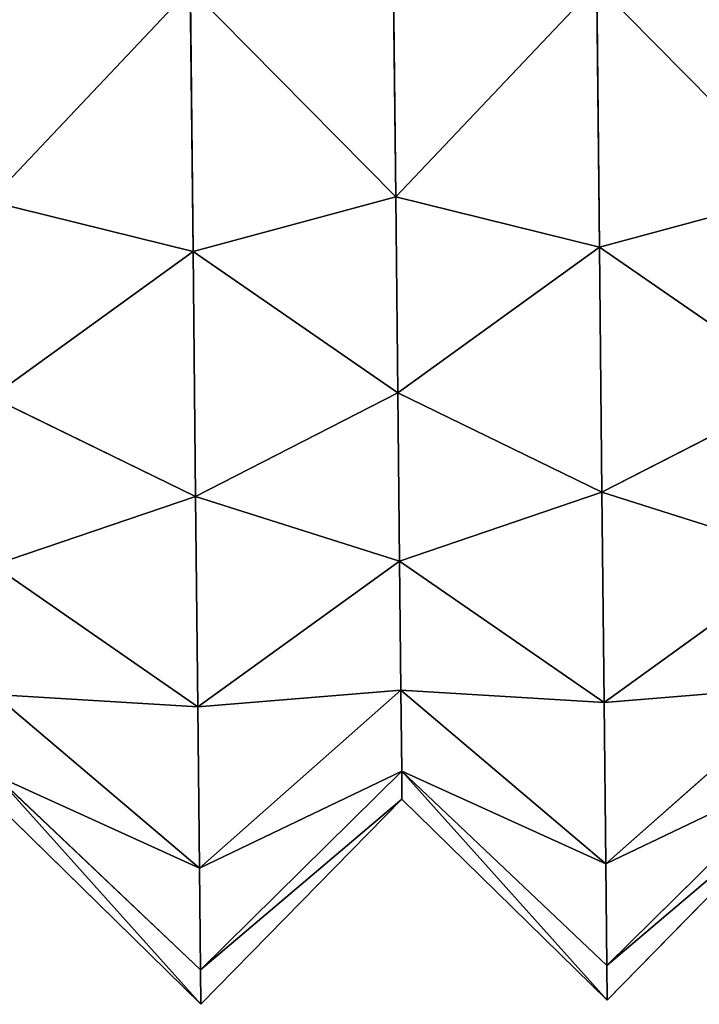
# Model space of a CAD drawing. Extents: x -0.53 to 3.99, y -0.7 to 1.11.
# Drawn here: x 3.06 to 3.16, y 0.07 to 0.22 of the extents above; entities that cross this region are included whole.
import ezdxf

# ---------------------------------------------------------------- set-up
doc = ezdxf.new("R2010")
doc.units = 0
doc.header["$MEASUREMENT"] = 0
doc.layers.get('0').update_dxf_attribs({"color": 13, "linetype": 'CONTINUOUS'})

msp = doc.modelspace()

# ---------------------------------------------------------------- linework, layer by layer
at = {"color": 9}
for p, q in [((3.08634, 0.18397, 0.43218), (3.08592, 0.22441, 0.4375)), ((3.08592, 0.22441, 0.125), (3.08634, 0.18397, 0.13032)), ((3.11717, 0.22474, 0.40625), (3.11751, 0.19239, 0.40199)), ((3.11751, 0.19239, 0.16051), (3.11717, 0.22474, 0.15625)), ((3.14884, 0.18463, 0.43218), (3.14842, 0.22507, 0.4375)), ((3.14842, 0.22507, 0.125), (3.14884, 0.18463, 0.13032)), ((3.11782, 0.16224, 0.173), (3.11751, 0.19239, 0.16051)), ((3.11751, 0.19239, 0.40199), (3.11782, 0.16224, 0.3895)), ((3.08634, 0.18397, 0.13032), (3.08674, 0.14629, 0.14593)), ((3.08674, 0.14629, 0.41657), (3.08634, 0.18397, 0.43218)), ((3.14923, 0.14695, 0.41657), (3.14884, 0.18463, 0.43218)), ((3.14884, 0.18463, 0.13032), (3.14923, 0.14695, 0.14593)), ((3.11809, 0.13636, 0.36964), (3.11782, 0.16224, 0.3895)), ((3.11782, 0.16224, 0.173), (3.11809, 0.13636, 0.19286)), ((3.14923, 0.14695, 0.14593), (3.14957, 0.11459, 0.17076)), ((3.14957, 0.11459, 0.39174), (3.14923, 0.14695, 0.41657)), ((3.08674, 0.14629, 0.14593), (3.08708, 0.11393, 0.17076)), ((3.08708, 0.11393, 0.39174), (3.08674, 0.14629, 0.41657)), ((3.11809, 0.13636, 0.36964), (3.1183, 0.11649, 0.34375)), ((3.11809, 0.13636, 0.19286), (3.1183, 0.11649, 0.21875)), ((3.11843, 0.10401, 0.2489), (3.1183, 0.11649, 0.21875)), ((3.11843, 0.10401, 0.3136), (3.1183, 0.11649, 0.34375)), ((3.08708, 0.11393, 0.39174), (3.08734, 0.0891, 0.35938)), ((3.08708, 0.11393, 0.17076), (3.08734, 0.0891, 0.20313)), ((3.14957, 0.11459, 0.39174), (3.14983, 0.08976, 0.35938)), ((3.14957, 0.11459, 0.17076), (3.14983, 0.08976, 0.20313)), ((3.11843, 0.10401, 0.3136), (3.11848, 0.09975, 0.28125)), ((3.11843, 0.10401, 0.2489), (3.11848, 0.09975, 0.28125)), ((3.15, 0.07415, 0.32169), (3.14983, 0.08976, 0.35938)), ((3.14983, 0.08976, 0.20313), (3.15, 0.07415, 0.24081)), ((3.0875, 0.07349, 0.32169), (3.08734, 0.0891, 0.35938)), ((3.08734, 0.0891, 0.20313), (3.0875, 0.07349, 0.24081)), ((3.0875, 0.07349, 0.32169), (3.08756, 0.06817, 0.28125)), ((3.08756, 0.06817, 0.28125), (3.0875, 0.07349, 0.24081)), ((3.15, 0.07415, 0.32169), (3.15005, 0.06883, 0.28125)), ((3.15005, 0.06883, 0.28125), (3.15, 0.07415, 0.24081))]:
    msp.add_line(p, q, dxfattribs=at)
for p, q in [((3.08634, 0.18397, 0.43218), (3.11751, 0.19239, 0.40199)), ((3.08634, 0.18397, 0.13032), (3.11751, 0.19239, 0.16051)), ((3.14884, 0.18463, 0.13032), (3.11751, 0.19239, 0.16051)), ((3.14884, 0.18463, 0.43218), (3.11751, 0.19239, 0.40199)), ((3.14884, 0.18463, 0.43218), (3.18, 0.19304, 0.40199)), ((3.14884, 0.18463, 0.13032), (3.18, 0.19304, 0.16051)), ((3.08634, 0.18397, 0.13032), (3.05501, 0.19173, 0.16051)), ((3.08634, 0.18397, 0.43218), (3.05501, 0.19173, 0.40199)), ((3.08674, 0.14629, 0.14593), (3.11782, 0.16224, 0.173)), ((3.08674, 0.14629, 0.41657), (3.11782, 0.16224, 0.3895)), ((3.14923, 0.14695, 0.41657), (3.11782, 0.16224, 0.3895)), ((3.14923, 0.14695, 0.14593), (3.11782, 0.16224, 0.173)), ((3.14923, 0.14695, 0.41657), (3.18032, 0.1629, 0.3895)), ((3.14923, 0.14695, 0.14593), (3.18032, 0.1629, 0.173)), ((3.08674, 0.14629, 0.14593), (3.05533, 0.16159, 0.173)), ((3.08674, 0.14629, 0.41657), (3.05533, 0.16159, 0.3895)), ((3.08708, 0.11393, 0.39174), (3.11809, 0.13636, 0.36964)), ((3.08708, 0.11393, 0.17076), (3.11809, 0.13636, 0.19286)), ((3.14957, 0.11459, 0.39174), (3.11809, 0.13636, 0.36964)), ((3.14957, 0.11459, 0.17076), (3.11809, 0.13636, 0.19286)), ((3.14957, 0.11459, 0.17076), (3.18059, 0.13701, 0.19286)), ((3.14957, 0.11459, 0.39174), (3.18059, 0.13701, 0.36964)), ((3.08708, 0.11393, 0.17076), (3.0556, 0.1357, 0.19286)), ((3.08708, 0.11393, 0.39174), (3.0556, 0.1357, 0.36964)), ((3.14983, 0.08976, 0.20313), (3.1808, 0.11715, 0.21875)), ((3.14983, 0.08976, 0.35938), (3.1808, 0.11715, 0.34375)), ((3.08734, 0.0891, 0.35938), (3.0558, 0.11584, 0.34375)), ((3.08734, 0.0891, 0.20313), (3.0558, 0.11584, 0.21875)), ((3.08734, 0.0891, 0.35938), (3.1183, 0.11649, 0.34375)), ((3.08734, 0.0891, 0.20313), (3.1183, 0.11649, 0.21875)), ((3.14983, 0.08976, 0.35938), (3.1183, 0.11649, 0.34375)), ((3.14983, 0.08976, 0.20313), (3.1183, 0.11649, 0.21875)), ((3.15, 0.07415, 0.24081), (3.18093, 0.10466, 0.2489)), ((3.15, 0.07415, 0.32169), (3.18093, 0.10466, 0.3136)), ((3.0875, 0.07349, 0.24081), (3.05594, 0.10335, 0.2489)), ((3.0875, 0.07349, 0.32169), (3.05594, 0.10335, 0.3136)), ((3.0875, 0.07349, 0.32169), (3.11843, 0.10401, 0.3136)), ((3.0875, 0.07349, 0.24081), (3.11843, 0.10401, 0.2489)), ((3.15, 0.07415, 0.24081), (3.11843, 0.10401, 0.2489)), ((3.15, 0.07415, 0.32169), (3.11843, 0.10401, 0.3136)), ((3.15005, 0.06883, 0.28125), (3.18097, 0.1004, 0.28125)), ((3.05598, 0.09909, 0.28125), (3.08756, 0.06817, 0.28125)), ((3.08756, 0.06817, 0.28125), (3.11848, 0.09975, 0.28125)), ((3.11848, 0.09975, 0.28125), (3.15005, 0.06883, 0.28125))]:
    msp.add_line(p, q)

# ---------------------------------------------------------------- meshes
mesh = msp.add_polyface(dxfattribs=at)
corners = [(3.0875, 0.07349, 0.24081), (3.0875, 0.07349, 0.32169), (3.08756, 0.06817, 0.28125), (3.08734, 0.0891, 0.20313), (3.08734, 0.0891, 0.35938), (3.08708, 0.11393, 0.17076), (3.08708, 0.11393, 0.39174), (3.08674, 0.14629, 0.41657), (3.08674, 0.14629, 0.14593), (3.08634, 0.18397, 0.13032), (3.08634, 0.18397, 0.43218), (3.08592, 0.22441, 0.125), (3.08592, 0.22441, 0.4375), (3.0855, 0.26485, 0.13032), (3.0855, 0.26485, 0.43218), (3.0851, 0.30253, 0.14593), (3.0851, 0.30253, 0.41657), (3.08476, 0.33489, 0.17076), (3.08476, 0.33489, 0.39174), (3.0845, 0.35972, 0.20313), (3.0845, 0.35972, 0.35938), (3.08434, 0.37533, 0.24081), (3.08434, 0.37533, 0.32169), (3.08428, 0.38065, 0.28125)]
mesh.append_faces([[corners[k] for k in face] for face in [(0, 1, 2), (22, 21, 23)]], dxfattribs={"vtx0": -1, "color": 9})
mesh.append_faces([[corners[k] for k in face] for face in [(1, 3, 4), (4, 5, 6), (6, 5, 7), (7, 9, 10), (10, 11, 12), (12, 13, 14), (14, 15, 16), (16, 17, 18), (18, 19, 20), (20, 21, 22)]], dxfattribs={"vtx0": -1, "vtx1": -1, "color": 9})
mesh.append_faces([[corners[k] for k in face] for face in [(1, 0, 3), (4, 3, 5), (7, 5, 8), (7, 8, 9), (10, 9, 11), (12, 11, 13), (14, 13, 15), (16, 15, 17), (18, 17, 19), (20, 19, 21)]], dxfattribs={"vtx0": -1, "vtx2": -1, "color": 9})
mesh = msp.add_polyface(dxfattribs=at)
corners = [(3.15, 0.07415, 0.24081), (3.15, 0.07415, 0.32169), (3.15005, 0.06883, 0.28125), (3.14983, 0.08976, 0.20313), (3.14983, 0.08976, 0.35938), (3.14957, 0.11459, 0.17076), (3.14957, 0.11459, 0.39174), (3.14923, 0.14695, 0.14593), (3.14923, 0.14695, 0.41657), (3.14884, 0.18463, 0.13032), (3.14884, 0.18463, 0.43218), (3.14842, 0.22507, 0.125), (3.14842, 0.22507, 0.4375), (3.14799, 0.2655, 0.13032), (3.14799, 0.2655, 0.43218), (3.1476, 0.30319, 0.14593), (3.1476, 0.30319, 0.41657), (3.14726, 0.33555, 0.17076), (3.14726, 0.33555, 0.39174), (3.147, 0.36038, 0.20313), (3.147, 0.36038, 0.35938), (3.14684, 0.37598, 0.24081), (3.14684, 0.37598, 0.32169), (3.14678, 0.38131, 0.28125)]
mesh.append_faces([[corners[k] for k in face] for face in [(0, 1, 2), (22, 21, 23)]], dxfattribs={"vtx0": -1, "color": 9})
mesh.append_faces([[corners[k] for k in face] for face in [(1, 3, 4), (4, 5, 6), (6, 7, 8), (8, 9, 10), (10, 11, 12), (12, 13, 14), (14, 15, 16), (16, 17, 18), (18, 19, 20), (20, 21, 22)]], dxfattribs={"vtx0": -1, "vtx1": -1, "color": 9})
mesh.append_faces([[corners[k] for k in face] for face in [(1, 0, 3), (4, 3, 5), (6, 5, 7), (8, 7, 9), (10, 9, 11), (12, 11, 13), (14, 13, 15), (16, 15, 17), (18, 17, 19), (20, 19, 21)]], dxfattribs={"vtx0": -1, "vtx2": -1, "color": 9})
mesh = msp.add_polyface(dxfattribs=at)
corners = [(3.11843, 0.10401, 0.2489), (3.11843, 0.10401, 0.3136), (3.11848, 0.09975, 0.28125), (3.1183, 0.11649, 0.21875), (3.1183, 0.11649, 0.34375), (3.11809, 0.13636, 0.19286), (3.11809, 0.13636, 0.36964), (3.11782, 0.16224, 0.173), (3.11782, 0.16224, 0.3895), (3.11751, 0.19239, 0.16051), (3.11751, 0.19239, 0.40199), (3.11717, 0.22474, 0.15625), (3.11717, 0.22474, 0.40625), (3.11683, 0.25709, 0.16051), (3.11683, 0.25709, 0.40199), (3.11651, 0.28724, 0.173), (3.11651, 0.28724, 0.3895), (3.11624, 0.31312, 0.19286), (3.11624, 0.31312, 0.36964), (3.11603, 0.33299, 0.34375), (3.11603, 0.33299, 0.21875), (3.1159, 0.34547, 0.2489), (3.1159, 0.34547, 0.3136), (3.11586, 0.34973, 0.28125)]
mesh.append_faces([[corners[k] for k in face] for face in [(0, 1, 2), (22, 21, 23)]], dxfattribs={"vtx0": -1, "color": 9})
mesh.append_faces([[corners[k] for k in face] for face in [(1, 3, 4), (4, 5, 6), (6, 7, 8), (8, 9, 10), (10, 11, 12), (12, 13, 14), (14, 15, 16), (16, 17, 18), (18, 17, 19), (19, 21, 22)]], dxfattribs={"vtx0": -1, "vtx1": -1, "color": 9})
mesh.append_faces([[corners[k] for k in face] for face in [(1, 0, 3), (4, 3, 5), (6, 5, 7), (8, 7, 9), (10, 9, 11), (12, 11, 13), (14, 13, 15), (16, 15, 17), (19, 17, 20), (19, 20, 21)]], dxfattribs={"vtx0": -1, "vtx2": -1, "color": 9})
mesh = msp.add_polyface(dxfattribs=at)
corners = [(3.05501, 0.19173, 0.16051), (3.08592, 0.22441, 0.125), (3.05467, 0.22408, 0.15625), (3.08634, 0.18397, 0.13032)]
mesh.append_faces([[corners[k] for k in face] for face in [(0, 1, 2), (1, 0, 3)]], dxfattribs={"vtx0": -1, "color": 9})
mesh = msp.add_polyface(dxfattribs=at)
corners = [(3.08592, 0.22441, 0.4375), (3.05501, 0.19173, 0.40199), (3.05467, 0.22408, 0.40625), (3.08634, 0.18397, 0.43218)]
mesh.append_faces([[corners[k] for k in face] for face in [(0, 1, 2), (1, 0, 3)]], dxfattribs={"vtx0": -1, "color": 9})
mesh = msp.add_polyface(dxfattribs=at)
corners = [(3.08592, 0.22441, 0.4375), (3.11751, 0.19239, 0.40199), (3.08634, 0.18397, 0.43218), (3.11717, 0.22474, 0.40625)]
mesh.append_faces([[corners[k] for k in face] for face in [(0, 1, 2), (1, 0, 3)]], dxfattribs={"vtx0": -1, "color": 9})
mesh = msp.add_polyface(dxfattribs=at)
corners = [(3.11751, 0.19239, 0.16051), (3.08592, 0.22441, 0.125), (3.08634, 0.18397, 0.13032), (3.11717, 0.22474, 0.15625)]
mesh.append_faces([[corners[k] for k in face] for face in [(0, 1, 2), (1, 0, 3)]], dxfattribs={"vtx0": -1, "color": 9})
mesh = msp.add_polyface(dxfattribs=at)
corners = [(3.14842, 0.22507, 0.4375), (3.11751, 0.19239, 0.40199), (3.11717, 0.22474, 0.40625), (3.14884, 0.18463, 0.43218)]
mesh.append_faces([[corners[k] for k in face] for face in [(0, 1, 2), (1, 0, 3)]], dxfattribs={"vtx0": -1, "color": 9})
mesh = msp.add_polyface(dxfattribs=at)
corners = [(3.11751, 0.19239, 0.16051), (3.14842, 0.22507, 0.125), (3.11717, 0.22474, 0.15625), (3.14884, 0.18463, 0.13032)]
mesh.append_faces([[corners[k] for k in face] for face in [(0, 1, 2), (1, 0, 3)]], dxfattribs={"vtx0": -1, "color": 9})
mesh = msp.add_polyface(dxfattribs=at)
corners = [(3.18, 0.19304, 0.16051), (3.14842, 0.22507, 0.125), (3.14884, 0.18463, 0.13032), (3.17966, 0.22539, 0.15625)]
mesh.append_faces([[corners[k] for k in face] for face in [(0, 1, 2), (1, 0, 3)]], dxfattribs={"vtx0": -1, "color": 9})
mesh = msp.add_polyface(dxfattribs=at)
corners = [(3.14842, 0.22507, 0.4375), (3.18, 0.19304, 0.40199), (3.14884, 0.18463, 0.43218), (3.17966, 0.22539, 0.40625)]
mesh.append_faces([[corners[k] for k in face] for face in [(0, 1, 2), (1, 0, 3)]], dxfattribs={"vtx0": -1, "color": 9})
mesh = msp.add_polyface(dxfattribs=at)
corners = [(3.11782, 0.16224, 0.173), (3.08634, 0.18397, 0.13032), (3.08674, 0.14629, 0.14593), (3.11751, 0.19239, 0.16051)]
mesh.append_faces([[corners[k] for k in face] for face in [(0, 1, 2), (1, 0, 3)]], dxfattribs={"vtx0": -1, "color": 9})
mesh = msp.add_polyface(dxfattribs=at)
corners = [(3.08634, 0.18397, 0.43218), (3.11782, 0.16224, 0.3895), (3.08674, 0.14629, 0.41657), (3.11751, 0.19239, 0.40199)]
mesh.append_faces([[corners[k] for k in face] for face in [(0, 1, 2), (1, 0, 3)]], dxfattribs={"vtx0": -1, "color": 9})
mesh = msp.add_polyface(dxfattribs=at)
corners = [(3.14884, 0.18463, 0.13032), (3.11782, 0.16224, 0.173), (3.14923, 0.14695, 0.14593), (3.11751, 0.19239, 0.16051)]
mesh.append_faces([[corners[k] for k in face] for face in [(0, 1, 2), (1, 0, 3)]], dxfattribs={"vtx0": -1, "color": 9})
mesh = msp.add_polyface(dxfattribs=at)
corners = [(3.11782, 0.16224, 0.3895), (3.14884, 0.18463, 0.43218), (3.14923, 0.14695, 0.41657), (3.11751, 0.19239, 0.40199)]
mesh.append_faces([[corners[k] for k in face] for face in [(0, 1, 2), (1, 0, 3)]], dxfattribs={"vtx0": -1, "color": 9})
mesh = msp.add_polyface(dxfattribs=at)
corners = [(3.14884, 0.18463, 0.43218), (3.18032, 0.1629, 0.3895), (3.14923, 0.14695, 0.41657), (3.18, 0.19304, 0.40199)]
mesh.append_faces([[corners[k] for k in face] for face in [(0, 1, 2), (1, 0, 3)]], dxfattribs={"vtx0": -1, "color": 9})
mesh = msp.add_polyface(dxfattribs=at)
corners = [(3.18032, 0.1629, 0.173), (3.14884, 0.18463, 0.13032), (3.14923, 0.14695, 0.14593), (3.18, 0.19304, 0.16051)]
mesh.append_faces([[corners[k] for k in face] for face in [(0, 1, 2), (1, 0, 3)]], dxfattribs={"vtx0": -1, "color": 9})
mesh = msp.add_polyface(dxfattribs=at)
corners = [(3.08634, 0.18397, 0.13032), (3.05533, 0.16159, 0.173), (3.08674, 0.14629, 0.14593), (3.05501, 0.19173, 0.16051)]
mesh.append_faces([[corners[k] for k in face] for face in [(0, 1, 2), (1, 0, 3)]], dxfattribs={"vtx0": -1, "color": 9})
mesh = msp.add_polyface(dxfattribs=at)
corners = [(3.05533, 0.16159, 0.3895), (3.08634, 0.18397, 0.43218), (3.08674, 0.14629, 0.41657), (3.05501, 0.19173, 0.40199)]
mesh.append_faces([[corners[k] for k in face] for face in [(0, 1, 2), (1, 0, 3)]], dxfattribs={"vtx0": -1, "color": 9})
mesh = msp.add_polyface(dxfattribs=at)
corners = [(3.11809, 0.13636, 0.19286), (3.08674, 0.14629, 0.14593), (3.08708, 0.11393, 0.17076), (3.11782, 0.16224, 0.173)]
mesh.append_faces([[corners[k] for k in face] for face in [(0, 1, 2), (1, 0, 3)]], dxfattribs={"vtx0": -1, "color": 9})
mesh = msp.add_polyface(dxfattribs=at)
corners = [(3.08674, 0.14629, 0.41657), (3.11809, 0.13636, 0.36964), (3.08708, 0.11393, 0.39174), (3.11782, 0.16224, 0.3895)]
mesh.append_faces([[corners[k] for k in face] for face in [(0, 1, 2), (1, 0, 3)]], dxfattribs={"vtx0": -1, "color": 9})
mesh = msp.add_polyface(dxfattribs=at)
corners = [(3.11809, 0.13636, 0.36964), (3.14923, 0.14695, 0.41657), (3.14957, 0.11459, 0.39174), (3.11782, 0.16224, 0.3895)]
mesh.append_faces([[corners[k] for k in face] for face in [(0, 1, 2), (1, 0, 3)]], dxfattribs={"vtx0": -1, "color": 9})
mesh = msp.add_polyface(dxfattribs=at)
corners = [(3.14923, 0.14695, 0.14593), (3.11809, 0.13636, 0.19286), (3.14957, 0.11459, 0.17076), (3.11782, 0.16224, 0.173)]
mesh.append_faces([[corners[k] for k in face] for face in [(0, 1, 2), (1, 0, 3)]], dxfattribs={"vtx0": -1, "color": 9})
mesh = msp.add_polyface(dxfattribs=at)
corners = [(3.18059, 0.13701, 0.19286), (3.14923, 0.14695, 0.14593), (3.14957, 0.11459, 0.17076), (3.18032, 0.1629, 0.173)]
mesh.append_faces([[corners[k] for k in face] for face in [(0, 1, 2), (1, 0, 3)]], dxfattribs={"vtx0": -1, "color": 9})
mesh = msp.add_polyface(dxfattribs=at)
corners = [(3.14923, 0.14695, 0.41657), (3.18059, 0.13701, 0.36964), (3.14957, 0.11459, 0.39174), (3.18032, 0.1629, 0.3895)]
mesh.append_faces([[corners[k] for k in face] for face in [(0, 1, 2), (1, 0, 3)]], dxfattribs={"vtx0": -1, "color": 9})
mesh = msp.add_polyface(dxfattribs=at)
corners = [(3.08674, 0.14629, 0.14593), (3.0556, 0.1357, 0.19286), (3.08708, 0.11393, 0.17076), (3.05533, 0.16159, 0.173)]
mesh.append_faces([[corners[k] for k in face] for face in [(0, 1, 2), (1, 0, 3)]], dxfattribs={"vtx0": -1, "color": 9})
mesh = msp.add_polyface(dxfattribs=at)
corners = [(3.0556, 0.1357, 0.36964), (3.08674, 0.14629, 0.41657), (3.08708, 0.11393, 0.39174), (3.05533, 0.16159, 0.3895)]
mesh.append_faces([[corners[k] for k in face] for face in [(0, 1, 2), (1, 0, 3)]], dxfattribs={"vtx0": -1, "color": 9})
mesh = msp.add_polyface(dxfattribs=at)
corners = [(3.08708, 0.11393, 0.39174), (3.1183, 0.11649, 0.34375), (3.08734, 0.0891, 0.35938), (3.11809, 0.13636, 0.36964)]
mesh.append_faces([[corners[k] for k in face] for face in [(0, 1, 2), (1, 0, 3)]], dxfattribs={"vtx0": -1, "color": 9})
mesh = msp.add_polyface(dxfattribs=at)
corners = [(3.1183, 0.11649, 0.21875), (3.08708, 0.11393, 0.17076), (3.08734, 0.0891, 0.20313), (3.11809, 0.13636, 0.19286)]
mesh.append_faces([[corners[k] for k in face] for face in [(0, 1, 2), (1, 0, 3)]], dxfattribs={"vtx0": -1, "color": 9})
mesh = msp.add_polyface(dxfattribs=at)
corners = [(3.14957, 0.11459, 0.17076), (3.1183, 0.11649, 0.21875), (3.14983, 0.08976, 0.20313), (3.11809, 0.13636, 0.19286)]
mesh.append_faces([[corners[k] for k in face] for face in [(0, 1, 2), (1, 0, 3)]], dxfattribs={"vtx0": -1, "color": 9})
mesh = msp.add_polyface(dxfattribs=at)
corners = [(3.1183, 0.11649, 0.34375), (3.14957, 0.11459, 0.39174), (3.14983, 0.08976, 0.35938), (3.11809, 0.13636, 0.36964)]
mesh.append_faces([[corners[k] for k in face] for face in [(0, 1, 2), (1, 0, 3)]], dxfattribs={"vtx0": -1, "color": 9})
mesh = msp.add_polyface(dxfattribs=at)
corners = [(3.1808, 0.11715, 0.21875), (3.14957, 0.11459, 0.17076), (3.14983, 0.08976, 0.20313), (3.18059, 0.13701, 0.19286)]
mesh.append_faces([[corners[k] for k in face] for face in [(0, 1, 2), (1, 0, 3)]], dxfattribs={"vtx0": -1, "color": 9})
mesh = msp.add_polyface(dxfattribs=at)
corners = [(3.14957, 0.11459, 0.39174), (3.1808, 0.11715, 0.34375), (3.14983, 0.08976, 0.35938), (3.18059, 0.13701, 0.36964)]
mesh.append_faces([[corners[k] for k in face] for face in [(0, 1, 2), (1, 0, 3)]], dxfattribs={"vtx0": -1, "color": 9})
mesh = msp.add_polyface(dxfattribs=at)
corners = [(3.0558, 0.11584, 0.34375), (3.08708, 0.11393, 0.39174), (3.08734, 0.0891, 0.35938), (3.0556, 0.1357, 0.36964)]
mesh.append_faces([[corners[k] for k in face] for face in [(0, 1, 2), (1, 0, 3)]], dxfattribs={"vtx0": -1, "color": 9})
mesh = msp.add_polyface(dxfattribs=at)
corners = [(3.08708, 0.11393, 0.17076), (3.0558, 0.11584, 0.21875), (3.08734, 0.0891, 0.20313), (3.0556, 0.1357, 0.19286)]
mesh.append_faces([[corners[k] for k in face] for face in [(0, 1, 2), (1, 0, 3)]], dxfattribs={"vtx0": -1, "color": 9})
mesh = msp.add_polyface(dxfattribs=at)
corners = [(3.18093, 0.10466, 0.2489), (3.14983, 0.08976, 0.20313), (3.15, 0.07415, 0.24081), (3.1808, 0.11715, 0.21875)]
mesh.append_faces([[corners[k] for k in face] for face in [(0, 1, 2), (1, 0, 3)]], dxfattribs={"vtx0": -1, "color": 9})
mesh = msp.add_polyface(dxfattribs=at)
corners = [(3.14983, 0.08976, 0.35938), (3.18093, 0.10466, 0.3136), (3.15, 0.07415, 0.32169), (3.1808, 0.11715, 0.34375)]
mesh.append_faces([[corners[k] for k in face] for face in [(0, 1, 2), (1, 0, 3)]], dxfattribs={"vtx0": -1, "color": 9})
mesh = msp.add_polyface(dxfattribs=at)
corners = [(3.05594, 0.10335, 0.3136), (3.08734, 0.0891, 0.35938), (3.0875, 0.07349, 0.32169), (3.0558, 0.11584, 0.34375)]
mesh.append_faces([[corners[k] for k in face] for face in [(0, 1, 2), (1, 0, 3)]], dxfattribs={"vtx0": -1, "color": 9})
mesh = msp.add_polyface(dxfattribs=at)
corners = [(3.08734, 0.0891, 0.20313), (3.05594, 0.10335, 0.2489), (3.0875, 0.07349, 0.24081), (3.0558, 0.11584, 0.21875)]
mesh.append_faces([[corners[k] for k in face] for face in [(0, 1, 2), (1, 0, 3)]], dxfattribs={"vtx0": -1, "color": 9})
mesh = msp.add_polyface(dxfattribs=at)
corners = [(3.08734, 0.0891, 0.35938), (3.11843, 0.10401, 0.3136), (3.0875, 0.07349, 0.32169), (3.1183, 0.11649, 0.34375)]
mesh.append_faces([[corners[k] for k in face] for face in [(0, 1, 2), (1, 0, 3)]], dxfattribs={"vtx0": -1, "color": 9})
mesh = msp.add_polyface(dxfattribs=at)
corners = [(3.11843, 0.10401, 0.2489), (3.08734, 0.0891, 0.20313), (3.0875, 0.07349, 0.24081), (3.1183, 0.11649, 0.21875)]
mesh.append_faces([[corners[k] for k in face] for face in [(0, 1, 2), (1, 0, 3)]], dxfattribs={"vtx0": -1, "color": 9})
mesh = msp.add_polyface(dxfattribs=at)
corners = [(3.11843, 0.10401, 0.3136), (3.14983, 0.08976, 0.35938), (3.15, 0.07415, 0.32169), (3.1183, 0.11649, 0.34375)]
mesh.append_faces([[corners[k] for k in face] for face in [(0, 1, 2), (1, 0, 3)]], dxfattribs={"vtx0": -1, "color": 9})
mesh = msp.add_polyface(dxfattribs=at)
corners = [(3.14983, 0.08976, 0.20313), (3.11843, 0.10401, 0.2489), (3.15, 0.07415, 0.24081), (3.1183, 0.11649, 0.21875)]
mesh.append_faces([[corners[k] for k in face] for face in [(0, 1, 2), (1, 0, 3)]], dxfattribs={"vtx0": -1, "color": 9})
mesh = msp.add_polyface(dxfattribs=at)
corners = [(3.18097, 0.1004, 0.28125), (3.15, 0.07415, 0.24081), (3.15005, 0.06883, 0.28125), (3.18093, 0.10466, 0.2489)]
mesh.append_faces([[corners[k] for k in face] for face in [(0, 1, 2), (1, 0, 3)]], dxfattribs={"vtx0": -1, "color": 9})
mesh = msp.add_polyface(dxfattribs=at)
corners = [(3.15, 0.07415, 0.32169), (3.18097, 0.1004, 0.28125), (3.15005, 0.06883, 0.28125), (3.18093, 0.10466, 0.3136)]
mesh.append_faces([[corners[k] for k in face] for face in [(0, 1, 2), (1, 0, 3)]], dxfattribs={"vtx0": -1, "color": 9})
mesh = msp.add_polyface(dxfattribs=at)
corners = [(3.05594, 0.10335, 0.2489), (3.08756, 0.06817, 0.28125), (3.0875, 0.07349, 0.24081), (3.05598, 0.09909, 0.28125)]
mesh.append_faces([[corners[k] for k in face] for face in [(0, 1, 2), (1, 0, 3)]], dxfattribs={"vtx0": -1, "color": 9})
mesh = msp.add_polyface(dxfattribs=at)
corners = [(3.05594, 0.10335, 0.3136), (3.08756, 0.06817, 0.28125), (3.05598, 0.09909, 0.28125), (3.0875, 0.07349, 0.32169)]
mesh.append_faces([[corners[k] for k in face] for face in [(0, 1, 2), (1, 0, 3)]], dxfattribs={"vtx0": -1, "color": 9})
mesh = msp.add_polyface(dxfattribs=at)
corners = [(3.11848, 0.09975, 0.28125), (3.0875, 0.07349, 0.24081), (3.08756, 0.06817, 0.28125), (3.11843, 0.10401, 0.2489)]
mesh.append_faces([[corners[k] for k in face] for face in [(0, 1, 2), (1, 0, 3)]], dxfattribs={"vtx0": -1, "color": 9})
mesh = msp.add_polyface(dxfattribs=at)
corners = [(3.0875, 0.07349, 0.32169), (3.11848, 0.09975, 0.28125), (3.08756, 0.06817, 0.28125), (3.11843, 0.10401, 0.3136)]
mesh.append_faces([[corners[k] for k in face] for face in [(0, 1, 2), (1, 0, 3)]], dxfattribs={"vtx0": -1, "color": 9})
mesh = msp.add_polyface(dxfattribs=at)
corners = [(3.11843, 0.10401, 0.2489), (3.15005, 0.06883, 0.28125), (3.15, 0.07415, 0.24081), (3.11848, 0.09975, 0.28125)]
mesh.append_faces([[corners[k] for k in face] for face in [(0, 1, 2), (1, 0, 3)]], dxfattribs={"vtx0": -1, "color": 9})
mesh = msp.add_polyface(dxfattribs=at)
corners = [(3.11843, 0.10401, 0.3136), (3.15005, 0.06883, 0.28125), (3.11848, 0.09975, 0.28125), (3.15, 0.07415, 0.32169)]
mesh.append_faces([[corners[k] for k in face] for face in [(0, 1, 2), (1, 0, 3)]], dxfattribs={"vtx0": -1, "color": 9})

doc.saveas('drawing.dxf')
